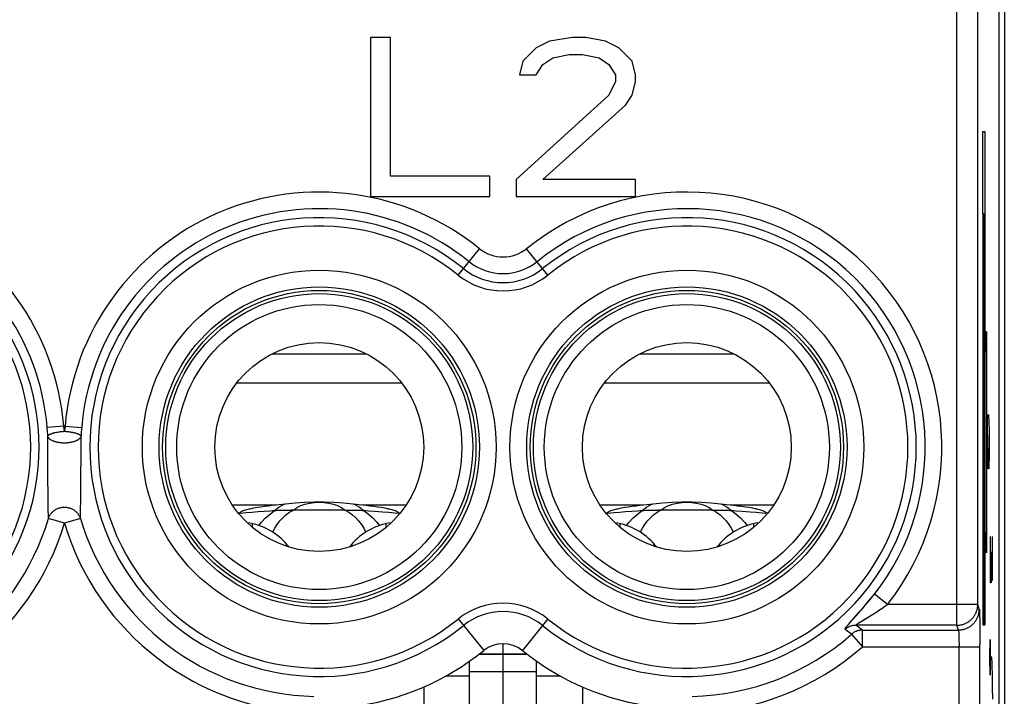
# Model space of a CAD drawing. Units: millimetres. Extents: x 111.3 to 156.2, y 85.7 to 134.7.
# Drawn here: x 144.5 to 156.2, y 105.2 to 113.3 of the extents above; entities that cross this region are included whole.
import ezdxf

# ---------------------------------------------------------------- set-up
doc = ezdxf.new("R2010")
doc.units = ezdxf.units.MM
doc.header["$LTSCALE"] = 16.335
doc.layers.get('0').update_dxf_attribs({"linetype": 'CONTINUOUS'})
for name, color, linetype in [('ASSI', 7, 'CONTINUOUS'), ('CURVE', 7, 'CONTINUOUS'), ('IMPORT_I-O', 7, 'CONTINUOUS'), ('RACCORDO', 7, 'CONTINUOUS')]:
    doc.layers.add(name, color=color, linetype=linetype)

msp = doc.modelspace()

# ---------------------------------------------------------------- linework, layer by layer
at = {"color": 7, "linetype": 'CONTINUOUS'}
for p, q in [((156.178, 92.409), (156.178, 128.018)), ((148.893, 113.113), (148.656, 113.113)), ((148.656, 113.113), (148.656, 111.213)), ((148.893, 111.456), (148.893, 113.113)), ((150.795, 113.073), (150.637, 112.992)), ((151.073, 113.113), (150.795, 113.073)), ((151.231, 113.113), (151.073, 113.113)), ((151.469, 113.073), (151.231, 113.113)), ((151.628, 112.992), (151.469, 113.073)), ((150.637, 112.992), (150.478, 112.83)), ((150.835, 112.871), (151.033, 112.911)), ((151.033, 112.911), (151.192, 112.911)), ((151.192, 112.911), (151.39, 112.871)), ((151.786, 112.83), (151.628, 112.992)), ((150.478, 112.83), (150.439, 112.669)), ((150.637, 112.669), (150.716, 112.79)), ((150.716, 112.79), (150.835, 112.871)), ((151.39, 112.871), (151.509, 112.79)), ((151.509, 112.79), (151.588, 112.669)), ((151.826, 112.669), (151.786, 112.83)), ((150.439, 112.669), (150.637, 112.669)), ((151.588, 112.669), (151.588, 112.588)), ((151.826, 112.588), (151.826, 112.669)), ((151.588, 112.588), (151.509, 112.426)), ((151.786, 112.426), (151.826, 112.588)), ((151.509, 112.426), (150.399, 111.416)), ((151.707, 112.305), (151.786, 112.426)), ((150.716, 111.416), (151.707, 112.305)), ((150.082, 111.456), (148.893, 111.456)), ((150.082, 111.213), (150.082, 111.456)), ((150.399, 111.416), (150.399, 111.213)), ((151.826, 111.416), (150.716, 111.416)), ((151.826, 111.213), (151.826, 111.416)), ((148.656, 111.213), (150.082, 111.213)), ((150.399, 111.213), (151.826, 111.213)), ((147.477, 107.516), (147.524, 107.52)), ((148.558, 107.52), (148.604, 107.516)), ((151.877, 107.516), (151.924, 107.52)), ((152.958, 107.52), (153.004, 107.516)), ((147.078, 107.421), (147.094, 107.423)), ((147.094, 107.423), (147.165, 107.429)), ((147.165, 107.429), (147.236, 107.435)), ((147.236, 107.435), (147.308, 107.44)), ((147.621, 107.458), (147.658, 107.459)), ((147.658, 107.459), (147.695, 107.459)), ((148.35, 107.459), (147.695, 107.459)), ((148.35, 107.459), (148.387, 107.459)), ((148.387, 107.459), (148.424, 107.459)), ((148.702, 107.445), (148.8, 107.438)), ((148.8, 107.438), (148.871, 107.432)), ((148.871, 107.432), (148.941, 107.427)), ((148.941, 107.427), (148.988, 107.423)), ((151.478, 107.421), (151.494, 107.423)), ((151.494, 107.423), (151.565, 107.429)), ((151.565, 107.429), (151.636, 107.435)), ((151.636, 107.435), (151.708, 107.44)), ((152.021, 107.458), (152.058, 107.459)), ((152.058, 107.459), (152.095, 107.459)), ((152.75, 107.459), (152.095, 107.459)), ((152.75, 107.459), (152.787, 107.459)), ((152.787, 107.459), (152.824, 107.459)), ((153.102, 107.445), (153.2, 107.438)), ((153.2, 107.438), (153.271, 107.432)), ((153.271, 107.432), (153.341, 107.427)), ((153.341, 107.427), (153.388, 107.423)), ((149.841, 103.913), (149.841, 105.651)), ((150.641, 103.913), (150.641, 105.651)), ((149.841, 105.528), (150.641, 105.528))]:
    msp.add_line(p, q, dxfattribs=at)
at = {"color": 253, "linetype": 'CONTINUOUS'}
for p, q in [((155.923, 106.329), (155.922, 114.077)), ((155.673, 106.08), (155.673, 113.463)), ((149.704, 110.271), (149.959, 110.587)), ((150.778, 110.271), (150.522, 110.587)), ((147.475, 109.328), (148.606, 109.328)), ((151.875, 109.328), (153.006, 109.328)), ((147.055, 108.982), (149.026, 108.982)), ((151.455, 108.982), (153.426, 108.982)), ((144.982, 108.463), (144.784, 108.447)), ((144.787, 108.402), (144.784, 108.447)), ((144.982, 108.463), (144.999, 108.463)), ((144.984, 108.45), (144.982, 108.463)), ((144.986, 108.436), (144.984, 108.45)), ((144.988, 108.423), (144.986, 108.436)), ((144.994, 108.43), (144.992, 108.416)), ((144.996, 108.443), (144.994, 108.43)), ((144.999, 108.463), (145.197, 108.447)), ((145.196, 108.424), (145.193, 108.39)), ((145.197, 108.447), (145.196, 108.424)), ((144.791, 108.304), (144.792, 108.345)), ((144.992, 108.416), (144.991, 108.402)), ((145.193, 108.39), (145.19, 108.345)), ((145.19, 108.267), (145.19, 108.345)), ((144.791, 108.213), (144.791, 108.304)), ((144.791, 108.127), (144.791, 108.213)), ((145.19, 108.083), (145.19, 108.267)), ((144.792, 108.036), (144.791, 108.127)), ((145.189, 107.888), (145.19, 108.083)), ((144.792, 107.944), (144.792, 108.036)), ((144.793, 107.9), (144.792, 107.944)), ((144.793, 107.806), (144.793, 107.9)), ((145.186, 107.679), (145.189, 107.888)), ((144.796, 107.597), (144.795, 107.692)), ((145.182, 107.359), (145.186, 107.679)), ((144.797, 107.499), (144.796, 107.597)), ((144.8, 107.359), (144.797, 107.499)), ((147.001, 107.52), (147.524, 107.52)), ((147.507, 107.454), (147.557, 107.493)), ((147.557, 107.493), (147.613, 107.526)), ((147.613, 107.526), (147.633, 107.534)), ((148.449, 107.534), (148.468, 107.526)), ((148.468, 107.526), (148.524, 107.493)), ((148.524, 107.493), (148.574, 107.454)), ((148.558, 107.52), (149.081, 107.52)), ((151.401, 107.52), (151.924, 107.52)), ((151.907, 107.454), (151.957, 107.493)), ((151.957, 107.493), (152.013, 107.526)), ((152.013, 107.526), (152.033, 107.534)), ((152.849, 107.534), (152.868, 107.526)), ((152.868, 107.526), (152.924, 107.493)), ((152.924, 107.493), (152.974, 107.454)), ((152.958, 107.52), (153.481, 107.52)), ((144.991, 107.302), (144.8, 107.359)), ((145.182, 107.359), (144.991, 107.302)), ((154.638, 106.393), (154.662, 106.423)), ((154.662, 106.423), (154.685, 106.452)), ((154.842, 106.329), (154.685, 106.452)), ((154.542, 106.278), (154.565, 106.306)), ((154.565, 106.306), (154.589, 106.334)), ((154.589, 106.334), (154.614, 106.364)), ((154.614, 106.364), (154.638, 106.393)), ((155.923, 106.329), (154.842, 106.329)), ((155.941, 106.273), (155.923, 106.329)), ((154.469, 106.195), (154.498, 106.228)), ((154.498, 106.228), (154.519, 106.252)), ((154.519, 106.252), (154.542, 106.278)), ((154.6, 106.171), (154.63, 106.189)), ((154.63, 106.189), (154.652, 106.203)), ((154.652, 106.203), (154.676, 106.218)), ((154.676, 106.218), (154.701, 106.234)), ((154.701, 106.234), (154.726, 106.251)), ((154.726, 106.251), (154.752, 106.268)), ((155.943, 106.248), (155.944, 106.238)), ((155.944, 106.238), (155.944, 106.226)), ((155.944, 106.226), (155.945, 106.213)), ((155.945, 106.213), (155.945, 106.19)), ((155.945, 106.19), (155.946, 106.153)), ((149.704, 106.156), (150.009, 105.778)), ((150.778, 106.156), (150.472, 105.778)), ((154.368, 106.083), (154.375, 106.09)), ((154.375, 106.09), (154.382, 106.099)), ((154.382, 106.099), (154.39, 106.108)), ((154.39, 106.108), (154.405, 106.124)), ((155.673, 106.08), (154.465, 106.08)), ((154.544, 106.023), (154.465, 106.08)), ((154.498, 106.108), (154.505, 106.112)), ((154.505, 106.112), (154.513, 106.117)), ((154.513, 106.117), (154.526, 106.125)), ((154.526, 106.125), (154.6, 106.171)), ((155.691, 106.023), (155.673, 106.08)), ((155.946, 106.153), (155.947, 106.112)), ((155.947, 106.112), (155.948, 106.054)), ((154.412, 105.973), (154.335, 106.03)), ((154.412, 105.973), (154.544, 105.824)), ((154.544, 106.023), (155.691, 106.023)), ((154.544, 105.824), (154.544, 106.023)), ((155.691, 106.023), (155.691, 106.023)), ((155.695, 105.996), (155.695, 105.99)), ((155.695, 105.99), (155.696, 105.982)), ((155.696, 105.982), (155.696, 105.974)), ((155.696, 105.974), (155.696, 105.966)), ((155.696, 105.966), (155.697, 105.956)), ((155.697, 105.956), (155.697, 105.942)), ((155.948, 106.054), (155.948, 105.99)), ((155.948, 105.99), (155.949, 105.922)), ((155.697, 105.942), (155.698, 105.926)), ((155.698, 105.926), (155.698, 105.909)), ((155.698, 105.909), (155.698, 105.886)), ((155.698, 105.886), (155.699, 105.861)), ((155.699, 105.861), (155.699, 105.836)), ((155.699, 100.219), (155.699, 105.836)), ((155.949, 105.922), (155.949, 105.852)), ((155.949, 100.219), (155.949, 105.852)), ((149.954, 105.735), (150.527, 105.735)), ((149.961, 105.74), (150.52, 105.74)), ((154.544, 105.824), (155.949, 105.824)), ((149.559, 105.475), (149.841, 105.475)), ((150.641, 105.475), (150.922, 105.475))]:
    msp.add_line(p, q, dxfattribs=at)
for points in [[(144.999, 108.463), (144.998, 108.457), (144.996, 108.443)], [(144.792, 108.345), (144.791, 108.356), (144.787, 108.402)], [(144.792, 108.345), (144.792, 108.347), (144.794, 108.349), (144.795, 108.351), (144.797, 108.353), (144.799, 108.355), (144.801, 108.357), (144.804, 108.359), (144.807, 108.361), (144.811, 108.363), (144.814, 108.366), (144.818, 108.368), (144.823, 108.369), (144.828, 108.371), (144.833, 108.373), (144.838, 108.375), (144.843, 108.376), (144.849, 108.378), (144.855, 108.381), (144.861, 108.383), (144.867, 108.384), (144.874, 108.386), (144.881, 108.388), (144.895, 108.39)], [(145.19, 108.345), (145.189, 108.341), (145.187, 108.337), (145.186, 108.333), (145.184, 108.33), (145.182, 108.326), (145.179, 108.322), (145.176, 108.319), (145.173, 108.315), (145.169, 108.312), (145.165, 108.309), (145.161, 108.305), (145.157, 108.302), (145.152, 108.299), (145.147, 108.296), (145.142, 108.293), (145.137, 108.29), (145.131, 108.287), (145.125, 108.285), (145.119, 108.282), (145.112, 108.28), (145.106, 108.278), (145.099, 108.276), (145.092, 108.274), (145.085, 108.272), (145.078, 108.27), (145.07, 108.268), (145.063, 108.267), (145.055, 108.266), (145.047, 108.265), (145.039, 108.264), (145.031, 108.263), (145.023, 108.262), (145.015, 108.261), (145.007, 108.261), (144.999, 108.261), (144.991, 108.261), (144.982, 108.261), (144.974, 108.261), (144.966, 108.261), (144.958, 108.262), (144.95, 108.263), (144.942, 108.264), (144.934, 108.265), (144.926, 108.266), (144.919, 108.267), (144.911, 108.268), (144.904, 108.27), (144.896, 108.272), (144.889, 108.274), (144.882, 108.276), (144.876, 108.278), (144.869, 108.28), (144.863, 108.282), (144.856, 108.285), (144.85, 108.287), (144.845, 108.29), (144.839, 108.293), (144.834, 108.296), (144.829, 108.299), (144.824, 108.302), (144.82, 108.305), (144.816, 108.309), (144.812, 108.312), (144.809, 108.315), (144.805, 108.319), (144.802, 108.322), (144.8, 108.326), (144.797, 108.33), (144.796, 108.333), (144.794, 108.337), (144.793, 108.341), (144.792, 108.345)], [(144.895, 108.39), (144.902, 108.392), (144.91, 108.393), (144.925, 108.396)], [(144.925, 108.396), (144.933, 108.397), (144.941, 108.398), (144.949, 108.399), (144.958, 108.4), (144.966, 108.401), (144.974, 108.401), (144.982, 108.402), (144.991, 108.402)], [(144.991, 108.402), (144.99, 108.409), (144.988, 108.423)], [(144.991, 108.402), (144.999, 108.402), (145.007, 108.401), (145.015, 108.401), (145.024, 108.4), (145.032, 108.399), (145.04, 108.398), (145.048, 108.397), (145.056, 108.396), (145.064, 108.394), (145.071, 108.393), (145.079, 108.392), (145.086, 108.39), (145.093, 108.389), (145.1, 108.387), (145.107, 108.386), (145.114, 108.384), (145.12, 108.383), (145.126, 108.381), (145.132, 108.379), (145.138, 108.377), (145.144, 108.375), (145.149, 108.373), (145.154, 108.371), (145.158, 108.369), (145.163, 108.367), (145.167, 108.365), (145.171, 108.363), (145.174, 108.361), (145.177, 108.359), (145.18, 108.357), (145.182, 108.355), (145.185, 108.353), (145.186, 108.351), (145.188, 108.349), (145.189, 108.347), (145.19, 108.345)], [(144.795, 107.692), (144.794, 107.794), (144.793, 107.806)], [(144.8, 107.359), (144.802, 107.367), (144.805, 107.374), (144.809, 107.382), (144.813, 107.389), (144.817, 107.396), (144.821, 107.403), (144.825, 107.41), (144.83, 107.416), (144.836, 107.423), (144.841, 107.429), (144.847, 107.435), (144.853, 107.441), (144.859, 107.446), (144.865, 107.451), (144.872, 107.456), (144.879, 107.461), (144.886, 107.465), (144.894, 107.469), (144.901, 107.473), (144.909, 107.476), (144.916, 107.48), (144.924, 107.482), (144.932, 107.485), (144.94, 107.487), (144.949, 107.489), (144.957, 107.491), (144.965, 107.492), (144.974, 107.493), (144.982, 107.493), (144.991, 107.493), (144.999, 107.493), (145.008, 107.493), (145.016, 107.492), (145.024, 107.491), (145.033, 107.489), (145.041, 107.487), (145.049, 107.485), (145.057, 107.482), (145.065, 107.48), (145.073, 107.476), (145.08, 107.473), (145.088, 107.469), (145.095, 107.465), (145.102, 107.461), (145.109, 107.456), (145.116, 107.451), (145.122, 107.446), (145.129, 107.441), (145.135, 107.435), (145.14, 107.429), (145.146, 107.423), (145.151, 107.416), (145.156, 107.41), (145.16, 107.403), (145.165, 107.396), (145.169, 107.389), (145.172, 107.382), (145.176, 107.374), (145.179, 107.367), (145.182, 107.359)], [(147.731, 107.459), (147.774, 107.49), (147.82, 107.513), (147.87, 107.53), (147.925, 107.542), (147.983, 107.55), (148.041, 107.553), (148.099, 107.55), (148.157, 107.542), (148.211, 107.53), (148.261, 107.513), (148.307, 107.49), (148.35, 107.459)], [(152.131, 107.459), (152.174, 107.49), (152.22, 107.513), (152.27, 107.53), (152.325, 107.542), (152.383, 107.55), (152.441, 107.553), (152.499, 107.55), (152.557, 107.542), (152.611, 107.53), (152.661, 107.513), (152.707, 107.49), (152.75, 107.459)], [(147.318, 107.274), (147.351, 107.316), (147.399, 107.366), (147.452, 107.412), (147.507, 107.454)], [(147.484, 107.195), (147.486, 107.198), (147.509, 107.244), (147.536, 107.288), (147.569, 107.329), (147.605, 107.367), (147.643, 107.401), (147.686, 107.432), (147.731, 107.459)], [(148.35, 107.459), (148.396, 107.432), (148.438, 107.401), (148.477, 107.367), (148.512, 107.329), (148.545, 107.288), (148.573, 107.244), (148.595, 107.199), (148.597, 107.195)], [(148.574, 107.454), (148.63, 107.412), (148.682, 107.366), (148.731, 107.316), (148.764, 107.274)], [(151.718, 107.274), (151.751, 107.316), (151.799, 107.366), (151.852, 107.412), (151.907, 107.454)], [(151.884, 107.195), (151.886, 107.198), (151.909, 107.244), (151.936, 107.288), (151.969, 107.329), (152.005, 107.367), (152.043, 107.401), (152.086, 107.432), (152.131, 107.459)], [(152.75, 107.459), (152.796, 107.432), (152.838, 107.401), (152.877, 107.367), (152.912, 107.329), (152.945, 107.288), (152.973, 107.244), (152.995, 107.199), (152.997, 107.195)], [(152.974, 107.454), (153.03, 107.412), (153.082, 107.366), (153.131, 107.316), (153.164, 107.274)], [(154.791, 106.294), (154.804, 106.303), (154.817, 106.312), (154.842, 106.329)], [(155.673, 106.08), (155.682, 106.08), (155.691, 106.08), (155.701, 106.081), (155.71, 106.082), (155.719, 106.084), (155.728, 106.086), (155.737, 106.088), (155.746, 106.091), (155.755, 106.094), (155.764, 106.097), (155.772, 106.101), (155.781, 106.104), (155.789, 106.109), (155.797, 106.113), (155.805, 106.118), (155.813, 106.123), (155.821, 106.129), (155.828, 106.134), (155.836, 106.14), (155.842, 106.146), (155.849, 106.153), (155.856, 106.16), (155.862, 106.167), (155.868, 106.174), (155.874, 106.181), (155.879, 106.189), (155.884, 106.197), (155.889, 106.205), (155.893, 106.213), (155.898, 106.221), (155.902, 106.23), (155.905, 106.238), (155.908, 106.247), (155.911, 106.256), (155.914, 106.265), (155.916, 106.274), (155.918, 106.283), (155.92, 106.292), (155.921, 106.301), (155.922, 106.311), (155.922, 106.32), (155.923, 106.329)], [(154.405, 106.124), (154.429, 106.151), (154.469, 106.195)], [(154.752, 106.268), (154.765, 106.277), (154.791, 106.294)], [(155.691, 106.023), (155.701, 106.024), (155.71, 106.024), (155.719, 106.025), (155.729, 106.026), (155.738, 106.028), (155.747, 106.03), (155.756, 106.032), (155.765, 106.035), (155.774, 106.037), (155.783, 106.041), (155.791, 106.044), (155.8, 106.048), (155.808, 106.052), (155.816, 106.057), (155.824, 106.062), (155.832, 106.067), (155.84, 106.072), (155.847, 106.078), (155.854, 106.084), (155.861, 106.09), (155.868, 106.097), (155.874, 106.103), (155.881, 106.11), (155.887, 106.117), (155.892, 106.125), (155.898, 106.132), (155.903, 106.14), (155.908, 106.148), (155.912, 106.156), (155.916, 106.165), (155.92, 106.173), (155.924, 106.182), (155.927, 106.191), (155.93, 106.2), (155.933, 106.208), (155.935, 106.218), (155.937, 106.227), (155.938, 106.236), (155.94, 106.245), (155.941, 106.254), (155.941, 106.264), (155.941, 106.273)], [(155.941, 106.273), (155.942, 106.272), (155.942, 106.271), (155.942, 106.269), (155.942, 106.267), (155.942, 106.264), (155.943, 106.261), (155.943, 106.257), (155.943, 106.253), (155.943, 106.248)], [(154.335, 106.03), (154.334, 106.031), (154.334, 106.032), (154.334, 106.032), (154.334, 106.033), (154.334, 106.034), (154.334, 106.036), (154.335, 106.037), (154.335, 106.039), (154.336, 106.041), (154.337, 106.043), (154.339, 106.045), (154.34, 106.047), (154.342, 106.05), (154.344, 106.052), (154.346, 106.055), (154.348, 106.058), (154.351, 106.062), (154.353, 106.065), (154.356, 106.068), (154.359, 106.072), (154.362, 106.075), (154.365, 106.079), (154.368, 106.083)], [(154.465, 106.08), (154.457, 106.079), (154.449, 106.079), (154.441, 106.078), (154.434, 106.077), (154.426, 106.076), (154.418, 106.074), (154.411, 106.072), (154.403, 106.069), (154.395, 106.067), (154.388, 106.064), (154.381, 106.061), (154.374, 106.057), (154.367, 106.053), (154.36, 106.049), (154.353, 106.045), (154.347, 106.04), (154.341, 106.036), (154.335, 106.03)], [(154.465, 106.08), (154.465, 106.08), (154.464, 106.08), (154.464, 106.081), (154.464, 106.081), (154.464, 106.082), (154.465, 106.083), (154.465, 106.084), (154.466, 106.084), (154.467, 106.086), (154.468, 106.087), (154.47, 106.088), (154.472, 106.089), (154.473, 106.091), (154.476, 106.092), (154.478, 106.094), (154.48, 106.096), (154.483, 106.098), (154.486, 106.1), (154.489, 106.102), (154.492, 106.104), (154.495, 106.106), (154.498, 106.108)], [(154.544, 106.023), (154.536, 106.023), (154.528, 106.023), (154.52, 106.022), (154.512, 106.021), (154.504, 106.019), (154.496, 106.017), (154.488, 106.015), (154.481, 106.013), (154.473, 106.01), (154.466, 106.007), (154.458, 106.004), (154.451, 106), (154.444, 105.997), (154.437, 105.992), (154.431, 105.988), (154.424, 105.983), (154.418, 105.978), (154.412, 105.973)], [(155.691, 106.023), (155.692, 106.023), (155.692, 106.022), (155.692, 106.021), (155.692, 106.02), (155.693, 106.019), (155.693, 106.018), (155.693, 106.016), (155.693, 106.014), (155.694, 106.012), (155.694, 106.01), (155.694, 106.008), (155.694, 106.005), (155.694, 106.002), (155.695, 105.999), (155.695, 105.996)]]:
    msp.add_lwpolyline(points, dxfattribs=at)
at = {"color": 7, "linetype": 'CONTINUOUS'}
for points in [[(147.204, 107.472), (147.214, 107.474), (147.257, 107.484), (147.299, 107.492), (147.343, 107.499), (147.387, 107.506), (147.432, 107.511), (147.477, 107.516)], [(147.524, 107.52), (147.637, 107.535), (147.751, 107.546), (147.866, 107.553), (147.982, 107.557), (148.099, 107.557), (148.215, 107.553), (148.33, 107.546), (148.444, 107.535), (148.558, 107.52)], [(148.604, 107.516), (148.649, 107.511), (148.694, 107.506), (148.739, 107.499), (148.782, 107.492), (148.825, 107.484), (148.867, 107.474), (148.877, 107.472)], [(151.604, 107.472), (151.614, 107.474), (151.657, 107.484), (151.699, 107.492), (151.743, 107.499), (151.787, 107.506), (151.832, 107.511), (151.877, 107.516)], [(151.924, 107.52), (152.037, 107.535), (152.151, 107.546), (152.266, 107.553), (152.382, 107.557), (152.499, 107.557), (152.615, 107.553), (152.73, 107.546), (152.844, 107.535), (152.958, 107.52)], [(153.004, 107.516), (153.049, 107.511), (153.094, 107.506), (153.139, 107.499), (153.182, 107.492), (153.225, 107.484), (153.267, 107.474), (153.277, 107.472)], [(147.075, 107.419), (147.077, 107.421), (147.084, 107.425), (147.091, 107.429), (147.097, 107.433), (147.104, 107.437), (147.111, 107.441), (147.118, 107.445), (147.125, 107.449), (147.132, 107.453)], [(147.132, 107.453), (147.173, 107.464), (147.204, 107.472)], [(147.308, 107.44), (147.381, 107.446), (147.456, 107.451)], [(147.456, 107.451), (147.482, 107.452), (147.526, 107.455)], [(147.526, 107.455), (147.545, 107.456), (147.564, 107.456)], [(147.564, 107.456), (147.602, 107.458), (147.621, 107.458)], [(148.424, 107.459), (148.461, 107.458), (148.48, 107.458), (148.499, 107.457), (148.518, 107.456), (148.536, 107.456), (148.555, 107.455), (148.6, 107.452)], [(148.6, 107.452), (148.626, 107.451), (148.702, 107.445)], [(148.877, 107.472), (148.908, 107.464), (148.949, 107.453)], [(148.949, 107.453), (148.956, 107.449), (148.963, 107.445), (148.97, 107.441), (148.977, 107.437), (148.984, 107.433), (148.991, 107.429), (148.997, 107.425), (149.004, 107.421), (149.006, 107.419)], [(151.475, 107.419), (151.477, 107.421), (151.484, 107.425), (151.491, 107.429), (151.497, 107.433), (151.504, 107.437), (151.511, 107.441), (151.518, 107.445), (151.525, 107.449), (151.532, 107.453)], [(151.532, 107.453), (151.573, 107.464), (151.604, 107.472)], [(151.708, 107.44), (151.781, 107.446), (151.856, 107.451)], [(151.856, 107.451), (151.882, 107.452), (151.926, 107.455)], [(151.926, 107.455), (151.945, 107.456), (151.964, 107.456)], [(151.964, 107.456), (152.002, 107.458), (152.021, 107.458)], [(152.824, 107.459), (152.861, 107.458), (152.88, 107.458), (152.899, 107.457), (152.918, 107.456), (152.936, 107.456), (152.955, 107.455), (153, 107.452)], [(153, 107.452), (153.026, 107.451), (153.102, 107.445)], [(153.277, 107.472), (153.308, 107.464), (153.349, 107.453)], [(153.349, 107.453), (153.356, 107.449), (153.363, 107.445), (153.37, 107.441), (153.377, 107.437), (153.384, 107.433), (153.391, 107.429), (153.397, 107.425), (153.404, 107.421), (153.406, 107.419)]]:
    msp.add_lwpolyline(points, dxfattribs=at)
at = {"color": 253, "linetype": 'CONTINUOUS'}
for centre, radius in [((148.041, 108.213), 2.117), ((152.441, 108.213), 2.117), ((148.041, 108.213), 1.917), ((152.441, 108.213), 1.917)]:
    msp.add_circle(centre, radius, dxfattribs=at)
at = {"color": 7, "linetype": 'CONTINUOUS'}
for centre, radius in [((148.041, 108.213), 1.875), ((152.441, 108.213), 1.875), ((148.041, 108.213), 1.837), ((152.441, 108.213), 1.837), ((148.041, 108.213), 1.706), ((152.441, 108.213), 1.706), ((148.041, 108.213), 1.25), ((152.441, 108.213), 1.25)]:
    msp.add_circle(centre, radius, dxfattribs=at)
at = {"color": 253, "linetype": 'CONTINUOUS'}
for centre, radius, start, end in [((141.941, 108.213), 3.052, 4.6985, 128.9448), ((148.041, 108.213), 3.052, 51.0552, 175.3015), ((152.441, 108.213), 3.052, 321.8777, 128.9448), ((141.941, 108.213), 2.853, 4.6985, 128.9448), ((148.041, 108.213), 2.853, 51.0552, 175.3015), ((152.441, 108.213), 2.853, 321.8777, 128.9448), ((141.941, 108.213), 2.746, 231.0552, 128.9448), ((148.041, 108.213), 2.746, 51.0552, 308.9448), ((152.441, 108.213), 2.746, 231.0552, 128.9448), ((141.941, 108.213), 2.646, 231.0552, 128.9448), ((148.041, 108.213), 2.646, 51.0552, 308.9448), ((152.441, 108.213), 2.646, 231.0552, 128.9448), ((150.241, 110.936), 0.448, 231.0552, 308.9448), ((150.241, 110.936), 0.647, 231.0552, 308.9448), ((150.241, 110.936), 0.754, 231.0552, 308.9448), ((150.241, 110.936), 0.854, 231.0552, 308.9448), ((141.941, 108.213), 2.984, 271.2313, 343.3626), ((141.941, 108.213), 3.183, 271.2313, 343.3626), ((148.041, 108.213), 3.183, 196.6374, 268.7687), ((148.041, 108.213), 2.984, 196.6374, 268.7687), ((150.241, 105.491), 0.854, 51.0552, 128.9448), ((150.241, 105.491), 0.754, 51.0552, 128.9448), ((152.441, 108.213), 2.984, 271.2313, 311.3458), ((152.441, 108.213), 3.183, 271.2313, 311.3458)]:
    msp.add_arc(centre, radius, start, end, dxfattribs=at)
at = {"color": 7, "linetype": 'CONTINUOUS'}
for centre, radius, start, end in [((150.241, 105.491), 0.369, 51.0552, 128.9448), ((148.041, 108.213), 3.131, 276.887, 308.9448), ((152.441, 108.213), 3.131, 231.0552, 263.113)]:
    msp.add_arc(centre, radius, start, end, dxfattribs=at)
at = {"layer": 'ASSI', "color": 7, "linetype": 'CONTINUOUS'}
msp.add_line((156.178, 92.409), (156.178, 128.018), dxfattribs=at)
at = {"layer": 'ASSI', "color": 253, "linetype": 'CONTINUOUS'}
for p, q in [((155.923, 106.329), (155.922, 114.077)), ((155.673, 106.08), (155.673, 113.463)), ((149.704, 110.271), (149.959, 110.587)), ((150.778, 110.271), (150.522, 110.587)), ((144.982, 108.463), (144.784, 108.447)), ((144.787, 108.402), (144.784, 108.447)), ((144.982, 108.463), (144.999, 108.463)), ((144.984, 108.45), (144.982, 108.463)), ((144.986, 108.436), (144.984, 108.45)), ((144.988, 108.423), (144.986, 108.436)), ((144.994, 108.43), (144.992, 108.416)), ((144.996, 108.443), (144.994, 108.43)), ((144.999, 108.463), (145.197, 108.447)), ((145.196, 108.424), (145.193, 108.39)), ((145.197, 108.447), (145.196, 108.424)), ((144.791, 108.304), (144.792, 108.345)), ((144.992, 108.416), (144.991, 108.402)), ((145.193, 108.39), (145.19, 108.345)), ((145.19, 108.267), (145.19, 108.345)), ((144.791, 108.213), (144.791, 108.304)), ((144.791, 108.127), (144.791, 108.213)), ((145.19, 108.083), (145.19, 108.267)), ((144.792, 108.036), (144.791, 108.127)), ((145.189, 107.888), (145.19, 108.083)), ((144.792, 107.944), (144.792, 108.036)), ((144.793, 107.9), (144.792, 107.944)), ((144.793, 107.806), (144.793, 107.9)), ((145.186, 107.679), (145.189, 107.888)), ((144.796, 107.597), (144.795, 107.692)), ((145.182, 107.359), (145.186, 107.679)), ((144.797, 107.499), (144.796, 107.597)), ((144.8, 107.359), (144.797, 107.499)), ((144.991, 107.302), (144.8, 107.359)), ((145.182, 107.359), (144.991, 107.302)), ((147.656, 107.043), (147.64, 107.03)), ((148.425, 107.043), (148.442, 107.03)), ((152.056, 107.043), (152.04, 107.03)), ((152.825, 107.043), (152.842, 107.03)), ((154.64, 106.396), (154.663, 106.424)), ((154.663, 106.424), (154.685, 106.452)), ((154.842, 106.329), (154.685, 106.452)), ((154.548, 106.285), (154.57, 106.312)), ((154.57, 106.312), (154.593, 106.339)), ((154.593, 106.339), (154.617, 106.367)), ((154.617, 106.367), (154.64, 106.396)), ((155.923, 106.329), (154.842, 106.329)), ((155.941, 106.273), (155.923, 106.329)), ((154.423, 106.145), (154.476, 106.204)), ((154.476, 106.204), (154.505, 106.237)), ((154.505, 106.237), (154.526, 106.26)), ((154.526, 106.26), (154.548, 106.285)), ((154.618, 106.182), (154.649, 106.201)), ((154.649, 106.201), (154.671, 106.215)), ((154.671, 106.215), (154.695, 106.23)), ((154.695, 106.23), (154.719, 106.246)), ((154.719, 106.246), (154.744, 106.262)), ((154.744, 106.262), (154.769, 106.279)), ((154.769, 106.279), (154.793, 106.296)), ((155.943, 106.248), (155.944, 106.238)), ((155.944, 106.238), (155.944, 106.226)), ((155.944, 106.226), (155.945, 106.213)), ((155.945, 106.213), (155.945, 106.19)), ((155.945, 106.19), (155.946, 106.153)), ((149.704, 106.156), (150.009, 105.778)), ((150.778, 106.156), (150.472, 105.778)), ((154.364, 106.078), (154.371, 106.086)), ((154.371, 106.086), (154.377, 106.093)), ((154.377, 106.093), (154.384, 106.101)), ((154.384, 106.101), (154.397, 106.115)), ((154.397, 106.115), (154.423, 106.145)), ((155.673, 106.08), (154.465, 106.08)), ((154.544, 106.023), (154.465, 106.08)), ((154.495, 106.106), (154.501, 106.11)), ((154.501, 106.11), (154.508, 106.114)), ((154.508, 106.114), (154.519, 106.121)), ((154.519, 106.121), (154.538, 106.133)), ((154.538, 106.133), (154.583, 106.16)), ((154.583, 106.16), (154.618, 106.182)), ((155.691, 106.023), (155.673, 106.08)), ((155.946, 106.153), (155.947, 106.112)), ((155.947, 106.112), (155.948, 106.054)), ((154.412, 105.973), (154.335, 106.03)), ((154.412, 105.973), (154.544, 105.824)), ((154.544, 106.023), (155.691, 106.023)), ((154.544, 105.824), (154.544, 106.023)), ((155.695, 105.996), (155.695, 105.989)), ((155.695, 105.989), (155.696, 105.982)), ((155.696, 105.982), (155.696, 105.974)), ((155.696, 105.974), (155.696, 105.965)), ((155.696, 105.965), (155.697, 105.956)), ((155.697, 105.956), (155.697, 105.942)), ((155.948, 106.054), (155.948, 105.99)), ((155.948, 105.99), (155.949, 105.922)), ((155.697, 105.942), (155.698, 105.926)), ((155.698, 105.926), (155.698, 105.909)), ((155.698, 105.909), (155.698, 105.886)), ((155.698, 105.886), (155.699, 105.861)), ((155.699, 105.861), (155.699, 105.836)), ((155.699, 100.219), (155.699, 105.836)), ((155.949, 105.922), (155.949, 105.852)), ((155.949, 100.219), (155.949, 105.852)), ((154.544, 105.824), (155.949, 105.824))]:
    msp.add_line(p, q, dxfattribs=at)
for points in [[(144.999, 108.463), (144.998, 108.457), (144.996, 108.443)], [(144.792, 108.345), (144.791, 108.356), (144.787, 108.402)], [(144.792, 108.345), (144.792, 108.347), (144.794, 108.349), (144.795, 108.351), (144.797, 108.353), (144.799, 108.355), (144.801, 108.357), (144.804, 108.359), (144.807, 108.361), (144.811, 108.363), (144.814, 108.366), (144.818, 108.368), (144.823, 108.369), (144.828, 108.371), (144.833, 108.373), (144.838, 108.375), (144.843, 108.376), (144.849, 108.378), (144.855, 108.381), (144.861, 108.383), (144.867, 108.384), (144.874, 108.386), (144.881, 108.388), (144.895, 108.39)], [(145.19, 108.345), (145.189, 108.341), (145.187, 108.337), (145.186, 108.333), (145.184, 108.33), (145.182, 108.326), (145.179, 108.322), (145.176, 108.319), (145.173, 108.315), (145.169, 108.312), (145.165, 108.309), (145.161, 108.305), (145.157, 108.302), (145.152, 108.299), (145.147, 108.296), (145.142, 108.293), (145.137, 108.29), (145.131, 108.287), (145.125, 108.285), (145.119, 108.282), (145.112, 108.28), (145.106, 108.278), (145.099, 108.276), (145.092, 108.274), (145.085, 108.272), (145.078, 108.27), (145.07, 108.268), (145.063, 108.267), (145.055, 108.266), (145.047, 108.265), (145.039, 108.264), (145.031, 108.263), (145.023, 108.262), (145.015, 108.261), (145.007, 108.261), (144.999, 108.261), (144.991, 108.261), (144.982, 108.261), (144.974, 108.261), (144.966, 108.261), (144.958, 108.262), (144.95, 108.263), (144.942, 108.264), (144.934, 108.265), (144.926, 108.266), (144.919, 108.267), (144.911, 108.268), (144.904, 108.27), (144.896, 108.272), (144.889, 108.274), (144.882, 108.276), (144.876, 108.278), (144.869, 108.28), (144.863, 108.282), (144.856, 108.285), (144.85, 108.287), (144.845, 108.29), (144.839, 108.293), (144.834, 108.296), (144.829, 108.299), (144.824, 108.302), (144.82, 108.305), (144.816, 108.309), (144.812, 108.312), (144.809, 108.315), (144.805, 108.319), (144.802, 108.322), (144.8, 108.326), (144.797, 108.33), (144.796, 108.333), (144.794, 108.337), (144.793, 108.341), (144.792, 108.345)], [(144.895, 108.39), (144.902, 108.392), (144.91, 108.393), (144.925, 108.396)], [(144.925, 108.396), (144.933, 108.397), (144.941, 108.398), (144.949, 108.399), (144.958, 108.4), (144.966, 108.401), (144.974, 108.401), (144.982, 108.402), (144.991, 108.402)], [(144.991, 108.402), (144.99, 108.409), (144.988, 108.423)], [(144.991, 108.402), (144.999, 108.402), (145.007, 108.401), (145.015, 108.401), (145.024, 108.4), (145.032, 108.399), (145.04, 108.398), (145.048, 108.397), (145.056, 108.396), (145.064, 108.394), (145.071, 108.393), (145.079, 108.392), (145.086, 108.39), (145.093, 108.389), (145.1, 108.387), (145.107, 108.386), (145.114, 108.384), (145.12, 108.383), (145.126, 108.381), (145.132, 108.379), (145.138, 108.377), (145.144, 108.375), (145.149, 108.373), (145.154, 108.371), (145.158, 108.369), (145.163, 108.367), (145.167, 108.365), (145.171, 108.363), (145.174, 108.361), (145.177, 108.359), (145.18, 108.357), (145.182, 108.355), (145.185, 108.353), (145.186, 108.351), (145.188, 108.349), (145.189, 108.347), (145.19, 108.345)], [(144.795, 107.692), (144.794, 107.794), (144.793, 107.806)], [(144.8, 107.359), (144.802, 107.367), (144.805, 107.374), (144.809, 107.382), (144.813, 107.389), (144.817, 107.396), (144.821, 107.403), (144.825, 107.41), (144.83, 107.416), (144.836, 107.423), (144.841, 107.429), (144.847, 107.435), (144.853, 107.441), (144.859, 107.446), (144.865, 107.451), (144.872, 107.456), (144.879, 107.461), (144.886, 107.465), (144.894, 107.469), (144.901, 107.473), (144.909, 107.476), (144.916, 107.48), (144.924, 107.482), (144.932, 107.485), (144.94, 107.487), (144.949, 107.489), (144.957, 107.491), (144.965, 107.492), (144.974, 107.493), (144.982, 107.493), (144.991, 107.493), (144.999, 107.493), (145.008, 107.493), (145.016, 107.492), (145.024, 107.491), (145.033, 107.489), (145.041, 107.487), (145.049, 107.485), (145.057, 107.482), (145.065, 107.48), (145.073, 107.476), (145.08, 107.473), (145.088, 107.469), (145.095, 107.465), (145.102, 107.461), (145.109, 107.456), (145.116, 107.451), (145.122, 107.446), (145.129, 107.441), (145.135, 107.435), (145.14, 107.429), (145.146, 107.423), (145.151, 107.416), (145.156, 107.41), (145.16, 107.403), (145.165, 107.396), (145.169, 107.389), (145.172, 107.382), (145.176, 107.374), (145.179, 107.367), (145.182, 107.359)], [(154.793, 106.296), (154.806, 106.304), (154.818, 106.313), (154.842, 106.329)], [(155.673, 106.08), (155.682, 106.08), (155.691, 106.08), (155.701, 106.081), (155.71, 106.082), (155.719, 106.084), (155.728, 106.086), (155.737, 106.088), (155.746, 106.091), (155.755, 106.094), (155.764, 106.097), (155.772, 106.101), (155.781, 106.104), (155.789, 106.109), (155.797, 106.113), (155.805, 106.118), (155.813, 106.123), (155.821, 106.129), (155.828, 106.134), (155.836, 106.14), (155.842, 106.146), (155.849, 106.153), (155.856, 106.16), (155.862, 106.167), (155.868, 106.174), (155.874, 106.181), (155.879, 106.189), (155.884, 106.197), (155.889, 106.205), (155.893, 106.213), (155.898, 106.221), (155.902, 106.23), (155.905, 106.238), (155.908, 106.247), (155.911, 106.256), (155.914, 106.265), (155.916, 106.274), (155.918, 106.283), (155.92, 106.292), (155.921, 106.301), (155.922, 106.311), (155.922, 106.32), (155.923, 106.329)], [(155.691, 106.023), (155.701, 106.024), (155.71, 106.024), (155.719, 106.025), (155.729, 106.026), (155.738, 106.028), (155.747, 106.03), (155.756, 106.032), (155.765, 106.035), (155.774, 106.037), (155.783, 106.041), (155.791, 106.044), (155.8, 106.048), (155.808, 106.052), (155.816, 106.057), (155.824, 106.062), (155.832, 106.067), (155.84, 106.072), (155.847, 106.078), (155.854, 106.084), (155.861, 106.09), (155.868, 106.097), (155.874, 106.103), (155.881, 106.11), (155.887, 106.117), (155.892, 106.125), (155.898, 106.132), (155.903, 106.14), (155.908, 106.148), (155.912, 106.156), (155.916, 106.165), (155.92, 106.173), (155.924, 106.182), (155.927, 106.191), (155.93, 106.2), (155.933, 106.208), (155.935, 106.218), (155.937, 106.227), (155.938, 106.236), (155.94, 106.245), (155.941, 106.254), (155.941, 106.264), (155.941, 106.273)], [(155.941, 106.273), (155.942, 106.272), (155.942, 106.271), (155.942, 106.269), (155.942, 106.267), (155.942, 106.264), (155.943, 106.261), (155.943, 106.257), (155.943, 106.253), (155.943, 106.248)], [(154.335, 106.03), (154.334, 106.031), (154.334, 106.031), (154.334, 106.032), (154.334, 106.033), (154.334, 106.034), (154.334, 106.035), (154.334, 106.037), (154.335, 106.038), (154.336, 106.04), (154.337, 106.042), (154.338, 106.044), (154.339, 106.046), (154.341, 106.048), (154.342, 106.051), (154.344, 106.053), (154.346, 106.056), (154.349, 106.059), (154.351, 106.062), (154.353, 106.065), (154.356, 106.068), (154.359, 106.072), (154.362, 106.075), (154.364, 106.078)], [(154.465, 106.08), (154.457, 106.079), (154.449, 106.079), (154.441, 106.078), (154.434, 106.077), (154.426, 106.076), (154.418, 106.074), (154.411, 106.072), (154.403, 106.069), (154.395, 106.067), (154.388, 106.064), (154.381, 106.061), (154.374, 106.057), (154.367, 106.053), (154.36, 106.049), (154.353, 106.045), (154.347, 106.04), (154.341, 106.036), (154.335, 106.03)], [(154.465, 106.08), (154.465, 106.08), (154.464, 106.08), (154.464, 106.081), (154.464, 106.081), (154.464, 106.082), (154.465, 106.082), (154.465, 106.083), (154.466, 106.084), (154.467, 106.085), (154.468, 106.086), (154.469, 106.087), (154.471, 106.089), (154.472, 106.09), (154.474, 106.091), (154.476, 106.093), (154.478, 106.095), (154.481, 106.096), (154.483, 106.098), (154.486, 106.1), (154.489, 106.102), (154.492, 106.104), (154.495, 106.106)], [(154.544, 106.023), (154.536, 106.023), (154.528, 106.023), (154.52, 106.022), (154.512, 106.021), (154.504, 106.019), (154.496, 106.017), (154.488, 106.015), (154.481, 106.013), (154.473, 106.01), (154.466, 106.007), (154.458, 106.004), (154.451, 106), (154.444, 105.997), (154.437, 105.992), (154.431, 105.988), (154.424, 105.983), (154.418, 105.978), (154.412, 105.973)], [(155.691, 106.023), (155.692, 106.023), (155.692, 106.022), (155.692, 106.021), (155.692, 106.02), (155.693, 106.019), (155.693, 106.018), (155.693, 106.016), (155.693, 106.014), (155.694, 106.012), (155.694, 106.01), (155.694, 106.008), (155.694, 106.005), (155.694, 106.002), (155.695, 105.999), (155.695, 105.996)]]:
    msp.add_lwpolyline(points, dxfattribs=at)
for centre, radius in [((148.041, 108.213), 2.117), ((152.441, 108.213), 2.117), ((148.041, 108.213), 1.917), ((152.441, 108.213), 1.917)]:
    msp.add_circle(centre, radius, dxfattribs=at)
at = {"layer": 'ASSI', "color": 7, "linetype": 'CONTINUOUS'}
for centre, radius in [((148.041, 108.213), 1.875), ((152.441, 108.213), 1.875), ((148.041, 108.213), 1.837), ((152.441, 108.213), 1.837), ((148.041, 108.213), 1.706), ((152.441, 108.213), 1.706), ((148.041, 108.213), 1.25), ((152.441, 108.213), 1.25)]:
    msp.add_circle(centre, radius, dxfattribs=at)
at = {"layer": 'ASSI', "color": 253, "linetype": 'CONTINUOUS'}
for centre, radius, start, end in [((141.941, 108.213), 3.052, 4.6985, 128.9448), ((148.041, 108.213), 3.052, 51.0552, 175.3015), ((152.441, 108.213), 3.052, 321.8777, 128.9448), ((141.941, 108.213), 2.853, 4.6985, 128.9448), ((148.041, 108.213), 2.853, 51.0552, 175.3015), ((152.441, 108.213), 2.853, 321.8777, 128.9448), ((141.941, 108.213), 2.746, 231.0552, 128.9448), ((148.041, 108.213), 2.746, 51.0552, 308.9448), ((152.441, 108.213), 2.746, 231.0552, 128.9448), ((141.941, 108.213), 2.646, 231.0552, 128.9448), ((148.041, 108.213), 2.646, 51.0552, 308.9448), ((152.441, 108.213), 2.646, 231.0552, 128.9448), ((150.241, 110.936), 0.448, 231.0552, 308.9448), ((150.241, 110.936), 0.647, 231.0552, 308.9448), ((150.241, 110.936), 0.754, 231.0552, 308.9448), ((150.241, 110.936), 0.854, 231.0552, 308.9448), ((141.941, 108.213), 2.984, 271.2313, 343.3626), ((141.941, 108.213), 3.183, 271.2313, 343.3626), ((148.041, 108.213), 3.183, 196.6374, 268.7687), ((148.041, 108.213), 2.984, 196.6374, 268.7687), ((150.241, 105.491), 0.854, 51.0552, 128.9448), ((150.241, 105.491), 0.754, 51.0552, 128.9448), ((152.441, 108.213), 2.984, 271.2313, 311.3458), ((152.441, 108.213), 3.183, 271.2313, 311.3458)]:
    msp.add_arc(centre, radius, start, end, dxfattribs=at)
at = {"layer": 'ASSI', "color": 7, "linetype": 'CONTINUOUS'}
for centre, radius, start, end in [((148.041, 107.363), 0.5, 219.7918, 223.9494), ((148.041, 107.363), 0.5, 316.0549, 320.2082), ((152.441, 107.363), 0.5, 219.7918, 223.9494), ((152.441, 107.363), 0.5, 316.0549, 320.2082), ((150.241, 105.491), 0.369, 51.0552, 128.9448), ((148.041, 108.213), 3.131, 276.887, 308.9448), ((152.441, 108.213), 3.131, 231.0552, 263.113)]:
    msp.add_arc(centre, radius, start, end, dxfattribs=at)
at = {"layer": 'CURVE', "color": 253, "linetype": 'CONTINUOUS'}
for p, q in [((156.013, 111.987), (155.978, 111.987)), ((155.978, 111.987), (155.978, 111.003)), ((156.013, 111.003), (156.013, 111.987)), ((155.978, 111.003), (156.013, 111.003)), ((155.983, 111.003), (155.983, 106.085)), ((155.985, 111.003), (155.985, 106.085)), ((155.988, 111.003), (155.988, 106.085)), ((155.99, 111.003), (155.99, 106.085)), ((155.993, 111.003), (155.993, 106.085)), ((155.996, 111.003), (155.996, 106.085)), ((155.998, 111.003), (155.998, 106.085)), ((156.001, 111.003), (156.001, 106.085)), ((156.003, 111.003), (156.003, 106.085)), ((156.006, 111.003), (156.006, 106.085)), ((156.008, 106.085), (156.008, 111.003)), ((156.027, 109.598), (156.023, 109.357)), ((156.03, 109.357), (156.027, 109.598)), ((156.023, 109.357), (156.03, 109.357)), ((156.027, 109.357), (156.027, 107.19)), ((156.051, 107.954), (156.035, 108.604)), ((156.035, 108.604), (156.035, 107.954)), ((156.053, 108.604), (156.058, 108.418)), ((156.058, 108.418), (156.058, 108.14)), ((156.058, 108.14), (156.054, 107.954)), ((156.054, 107.954), (156.051, 107.954)), ((156.03, 107.19), (156.023, 107.19)), ((156.023, 107.19), (156.027, 106.948)), ((156.027, 106.948), (156.03, 107.19)), ((156.074, 106.68), (156.074, 107.144)), ((156.097, 107.144), (156.097, 106.772)), ((156.087, 106.958), (156.087, 106.772)), ((156.076, 106.587), (156.074, 106.68)), ((156.087, 106.772), (156.084, 106.587)), ((156.089, 106.618), (156.087, 106.772)), ((156.097, 106.772), (156.094, 106.618)), ((156.084, 106.587), (156.076, 106.587)), ((156.094, 106.618), (156.089, 106.618)), ((155.983, 106.085), (156.008, 106.085)), ((156.066, 105.697), (156.07, 105.912)), ((156.07, 105.912), (156.07, 105.482)), ((156.07, 105.482), (156.066, 105.697)), ((156.089, 105.699), (156.07, 105.699)), ((156.095, 105.626), (156.094, 105.647)), ((156.096, 105.603), (156.095, 105.626)), ((156.097, 105.562), (156.096, 105.603)), ((156.098, 105.514), (156.097, 105.562)), ((156.1, 105.441), (156.098, 105.514)), ((156.101, 105.337), (156.1, 105.441)), ((156.102, 105.197), (156.101, 105.337))]:
    msp.add_line(p, q, dxfattribs=at)
at = {"layer": 'CURVE', "color": 7, "linetype": 'CONTINUOUS'}
msp.add_line((150.241, 103.913), (150.241, 105.86), dxfattribs=at)
at = {"layer": 'CURVE', "color": 253, "linetype": 'CONTINUOUS'}
msp.add_lwpolyline([(156.094, 105.647), (156.094, 105.655), (156.093, 105.664), (156.093, 105.671), (156.093, 105.677), (156.092, 105.683), (156.092, 105.688), (156.091, 105.692), (156.091, 105.695), (156.09, 105.697), (156.09, 105.698), (156.089, 105.699)], dxfattribs=at)
at = {"layer": 'IMPORT_I-O', "color": 7, "linetype": 'CONTINUOUS'}
msp.add_line((156.241, 132.254), (156.241, 87.364), dxfattribs=at)
at = {"layer": 'RACCORDO', "color": 253, "linetype": 'CONTINUOUS'}
for p, q in [((147.241, 107.253), (147.241, 107.296)), ((148.841, 107.253), (148.841, 107.296)), ((151.641, 107.253), (151.641, 107.296)), ((153.241, 107.253), (153.241, 107.296))]:
    msp.add_line(p, q, dxfattribs=at)
at = {"layer": 'RACCORDO', "color": 7, "linetype": 'CONTINUOUS'}
for p, q in [((149.291, 105.343), (149.291, 103.913)), ((151.191, 105.343), (151.191, 103.913))]:
    msp.add_line(p, q, dxfattribs=at)
for centre, start, end in [((147.08, 106.563), 39.7918, 82.3293), ((149.001, 106.563), 97.6706, 140.2082), ((151.48, 106.563), 39.7918, 82.3293), ((153.401, 106.563), 97.6706, 140.2082)]:
    msp.add_arc(centre, 0.75, start, end, dxfattribs=at)

doc.saveas('drawing.dxf')
